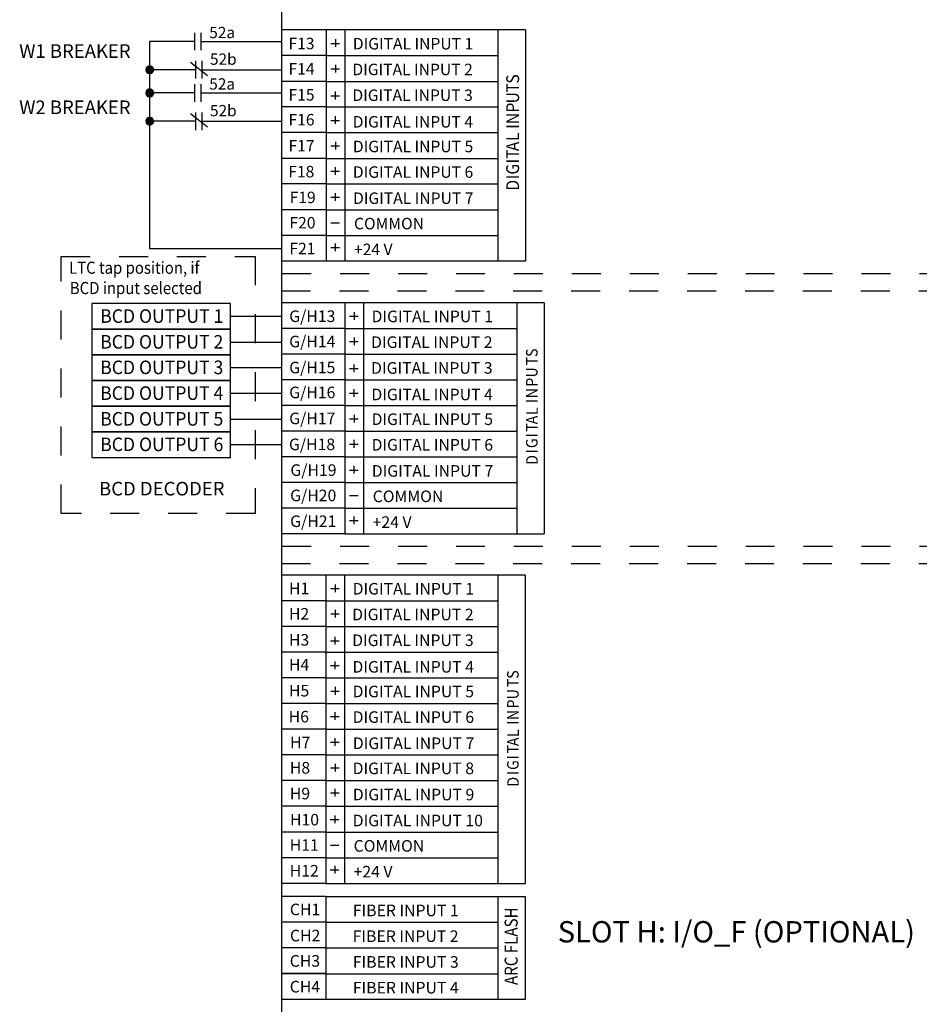
# Model space of a CAD drawing. Units: inches. Extents: x 0.6 to 8.9, y -1.3 to 9.7.
# Drawn here: x 0.9 to 4, y 3.7 to 7.1 of the extents above; entities that cross this region are included whole.
import ezdxf
from ezdxf.enums import TextEntityAlignment as Align

# ---------------------------------------------------------------- set-up
doc = ezdxf.new("R2010")
doc.units = ezdxf.units.IN
doc.header["$LTSCALE"] = 0.003
doc.header["$MEASUREMENT"] = 0
doc.linetypes.add('ACAD_ISO03W100', pattern=[30, 12, -18])
for name, color, linetype in [('Hidden', 2, 'ACAD_ISO03W100'), ('Hiden', 2, 'ACAD_ISO03W100'), ('Layer 1', 2, 'Continuous')]:
    doc.layers.add(name, color=color, linetype=linetype)
doc.styles.get("Standard").update_dxf_attribs({"font": 'romans.shx'})
doc.styles.add('style2', font='arial.ttf', dxfattribs={"width": 0.9})
doc.styles.add('TEXTSTYLE_1', font='arial.ttf', dxfattribs={"width": 0.9})

msp = doc.modelspace()

# ---------------------------------------------------------------- hatches: boundary and pattern name
at = {"layer": 'Layer 1'}
for points in [[(1.3216, 6.9347), (1.3201, 6.9284), (1.3334, 6.9284)], [(1.3263, 6.9401), (1.3216, 6.9347), (1.3333, 6.9284)], [(1.3334, 6.9425), (1.3263, 6.9401), (1.3334, 6.9284)], [(1.3451, 6.9347), (1.3412, 6.9401), (1.3333, 6.9284)], [(1.3412, 6.9401), (1.3334, 6.9425), (1.3334, 6.9284)], [(1.3474, 6.9284), (1.3451, 6.9347), (1.3334, 6.9284)], [(1.3201, 6.9284), (1.3216, 6.9222), (1.3334, 6.9284)], [(1.3216, 6.9222), (1.3263, 6.9167), (1.3334, 6.9284)], [(1.3263, 6.9167), (1.3333, 6.9152), (1.3333, 6.9284)], [(1.3451, 6.9222), (1.3474, 6.9284), (1.3333, 6.9284)], [(1.3334, 6.9152), (1.3412, 6.9167), (1.3334, 6.9284)], [(1.3412, 6.9167), (1.3451, 6.9222), (1.3334, 6.9284)], [(1.3216, 6.8546), (1.3201, 6.8483), (1.3334, 6.8483)], [(1.3201, 6.8483), (1.3216, 6.8421), (1.3334, 6.8483)], [(1.3263, 6.8601), (1.3216, 6.8546), (1.3333, 6.8483)], [(1.3216, 6.8421), (1.3263, 6.8366), (1.3334, 6.8484)], [(1.3334, 6.8624), (1.3263, 6.8601), (1.3334, 6.8484)], [(1.3263, 6.8366), (1.3333, 6.8351), (1.3333, 6.8484)], [(1.3451, 6.8546), (1.3412, 6.8601), (1.3333, 6.8483)], [(1.3451, 6.8421), (1.3474, 6.8484), (1.3333, 6.8484)], [(1.3412, 6.8601), (1.3334, 6.8624), (1.3334, 6.8483)], [(1.3474, 6.8483), (1.3451, 6.8546), (1.3334, 6.8483)], [(1.3412, 6.8366), (1.3451, 6.8421), (1.3334, 6.8484)], [(1.3334, 6.8351), (1.3412, 6.8366), (1.3334, 6.8483)], [(1.3334, 6.7648), (1.3263, 6.7625), (1.3334, 6.7508)], [(1.3334, 6.7648), (1.3263, 6.7625), (1.3334, 6.7508)], [(1.3412, 6.7625), (1.3334, 6.7648), (1.3334, 6.7507)], [(1.3412, 6.7625), (1.3334, 6.7648), (1.3334, 6.7507)], [(1.3216, 6.757), (1.3201, 6.7507), (1.3334, 6.7507)], [(1.3216, 6.757), (1.3201, 6.7507), (1.3334, 6.7507)], [(1.3201, 6.7507), (1.3216, 6.7445), (1.3334, 6.7507)], [(1.3201, 6.7507), (1.3216, 6.7445), (1.3334, 6.7507)], [(1.3263, 6.7625), (1.3216, 6.757), (1.3333, 6.7507)], [(1.3263, 6.7625), (1.3216, 6.757), (1.3333, 6.7507)], [(1.3216, 6.7445), (1.3263, 6.739), (1.3334, 6.7508)], [(1.3216, 6.7445), (1.3263, 6.739), (1.3334, 6.7508)], [(1.3263, 6.739), (1.3333, 6.7375), (1.3333, 6.7508)], [(1.3263, 6.739), (1.3333, 6.7375), (1.3333, 6.7508)], [(1.3451, 6.757), (1.3412, 6.7625), (1.3333, 6.7507)], [(1.3451, 6.757), (1.3412, 6.7625), (1.3333, 6.7507)], [(1.3451, 6.7445), (1.3474, 6.7508), (1.3333, 6.7508)], [(1.3451, 6.7445), (1.3474, 6.7508), (1.3333, 6.7508)], [(1.3474, 6.7507), (1.3451, 6.757), (1.3334, 6.7507)], [(1.3474, 6.7507), (1.3451, 6.757), (1.3334, 6.7507)], [(1.3412, 6.739), (1.3451, 6.7445), (1.3334, 6.7508)], [(1.3412, 6.739), (1.3451, 6.7445), (1.3334, 6.7508)], [(1.3334, 6.7375), (1.3412, 6.739), (1.3334, 6.7507)], [(1.3334, 6.7375), (1.3412, 6.739), (1.3334, 6.7507)]]:
    msp.add_hatch(color=256, dxfattribs=at).paths.add_polyline_path(points)

# ---------------------------------------------------------------- linework, layer by layer
at = {"layer": 'Hidden'}
for p, q in [((1.7912, 6.2247), (4.3988, 6.2247)), ((1.7912, 5.284), (4.1621, 5.284))]:
    msp.add_line(p, q, dxfattribs=at)
at = {"layer": 'Hiden'}
for p, q in [((1.7889, 6.1651), (4.3359, 6.1651)), ((1.7889, 5.2244), (4.0993, 5.2244))]:
    msp.add_line(p, q, dxfattribs=at)
msp.add_lwpolyline([(1.6976, 5.3972), (1.0277, 5.3972), (1.0277, 6.2844), (1.6976, 6.2844)], close=True, dxfattribs=at)
at = {"layer": 'Layer 1'}
for p, q in [((1.7889, 8.0139), (1.7889, 0.4373)), ((2.6313, 7.0659), (1.7893, 7.0659)), ((1.9424, 7.0659), (1.9424, 6.2672)), ((2.0068, 7.0659), (2.0068, 6.2677)), ((2.5361, 7.066), (2.5361, 6.2677)), ((2.6312, 7.0659), (2.6312, 6.2677)), ((1.9594, 7.0196), (1.9891, 7.0196)), ((1.975, 7.0336), (1.975, 7.007)), ((1.9424, 6.9771), (1.7893, 6.9771)), ((1.9424, 6.9771), (2.536, 6.9771)), ((1.3216, 6.9347), (1.3201, 6.9284)), ((1.3263, 6.9401), (1.3216, 6.9347)), ((1.3334, 6.9284), (1.3216, 6.9347)), ((1.3216, 6.9347), (1.3333, 6.9284)), ((1.3334, 6.9425), (1.3263, 6.9401)), ((1.3333, 6.9284), (1.3263, 6.9401)), ((1.3263, 6.9401), (1.3334, 6.9284)), ((1.3412, 6.9401), (1.3333, 6.9284)), ((1.3333, 6.9284), (1.3451, 6.9347)), ((1.3334, 6.9284), (1.3334, 6.9425)), ((1.3412, 6.9401), (1.3334, 6.9425)), ((1.3334, 6.9425), (1.3334, 6.9284)), ((1.3334, 6.9284), (1.3412, 6.9401)), ((1.3451, 6.9347), (1.3334, 6.9284)), ((1.3451, 6.9347), (1.3412, 6.9401)), ((1.3474, 6.9284), (1.3451, 6.9347)), ((1.975, 6.9456), (1.975, 6.919)), ((1.3201, 6.9284), (1.3216, 6.9222)), ((1.3334, 6.9284), (1.3201, 6.9284)), ((1.3201, 6.9284), (1.3334, 6.9284)), ((1.3334, 6.9284), (1.3216, 6.9222)), ((1.3216, 6.9222), (1.3334, 6.9284)), ((1.3216, 6.9222), (1.3263, 6.9167)), ((1.3333, 6.9284), (1.3263, 6.9167)), ((1.3263, 6.9167), (1.3334, 6.9284)), ((1.3263, 6.9167), (1.3333, 6.9152)), ((1.3474, 6.9284), (1.3333, 6.9284)), ((1.3333, 6.9284), (1.3451, 6.9222)), ((1.3333, 6.9152), (1.3333, 6.9284)), ((1.3451, 6.9222), (1.3334, 6.9284)), ((1.3334, 6.9284), (1.3412, 6.9167)), ((1.3412, 6.9167), (1.3334, 6.9284)), ((1.3334, 6.9284), (1.3334, 6.9152)), ((1.3334, 6.9284), (1.3474, 6.9284)), ((1.3334, 6.9152), (1.3412, 6.9167)), ((1.3412, 6.9167), (1.3451, 6.9222)), ((1.3451, 6.9222), (1.3474, 6.9284)), ((1.9594, 6.9316), (1.9891, 6.9316)), ((1.9424, 6.8882), (1.7893, 6.8882)), ((1.9424, 6.8883), (2.536, 6.8883)), ((1.3216, 6.8546), (1.3201, 6.8483)), ((1.3201, 6.8483), (1.3216, 6.8421)), ((1.3334, 6.8483), (1.3201, 6.8483)), ((1.3201, 6.8483), (1.3334, 6.8483)), ((1.3263, 6.8601), (1.3216, 6.8546)), ((1.3334, 6.8483), (1.3216, 6.8546)), ((1.3216, 6.8546), (1.3333, 6.8483)), ((1.3334, 6.8484), (1.3216, 6.8421)), ((1.3216, 6.8421), (1.3334, 6.8483)), ((1.3216, 6.8421), (1.3263, 6.8366)), ((1.3334, 6.8624), (1.3263, 6.8601)), ((1.3333, 6.8483), (1.3263, 6.8601)), ((1.3263, 6.8601), (1.3334, 6.8484)), ((1.3333, 6.8484), (1.3263, 6.8366)), ((1.3263, 6.8366), (1.3334, 6.8484)), ((1.3263, 6.8366), (1.3333, 6.8351)), ((1.3412, 6.8601), (1.3333, 6.8483)), ((1.3333, 6.8483), (1.3451, 6.8546)), ((1.3474, 6.8484), (1.3333, 6.8484)), ((1.3333, 6.8484), (1.3451, 6.8421)), ((1.3333, 6.8351), (1.3333, 6.8484)), ((1.3334, 6.8484), (1.3334, 6.8624)), ((1.3412, 6.8601), (1.3334, 6.8624)), ((1.3334, 6.8624), (1.3334, 6.8483)), ((1.3334, 6.8483), (1.3412, 6.8601)), ((1.3451, 6.8546), (1.3334, 6.8483)), ((1.3451, 6.8421), (1.3334, 6.8484)), ((1.3334, 6.8484), (1.3412, 6.8366)), ((1.3412, 6.8366), (1.3334, 6.8483)), ((1.3334, 6.8483), (1.3334, 6.8351)), ((1.3334, 6.8483), (1.3474, 6.8483)), ((1.3334, 6.8351), (1.3412, 6.8366)), ((1.3451, 6.8546), (1.3412, 6.8601)), ((1.3412, 6.8366), (1.3451, 6.8421)), ((1.3474, 6.8483), (1.3451, 6.8546)), ((1.3451, 6.8421), (1.3474, 6.8484)), ((1.9586, 6.8389), (1.9883, 6.8389)), ((1.9742, 6.8529), (1.9742, 6.8263)), ((1.9424, 6.8001), (1.7893, 6.8001)), ((1.9424, 6.8001), (2.536, 6.8001)), ((1.3334, 6.7648), (1.3263, 6.7625)), ((1.3334, 6.7648), (1.3263, 6.7625)), ((1.3334, 6.7508), (1.3334, 6.7648)), ((1.3412, 6.7625), (1.3334, 6.7648)), ((1.3334, 6.7648), (1.3334, 6.7507)), ((1.3334, 6.7508), (1.3334, 6.7648)), ((1.3412, 6.7625), (1.3334, 6.7648)), ((1.3334, 6.7648), (1.3334, 6.7507)), ((1.9742, 6.7678), (1.9742, 6.7412)), ((1.3216, 6.757), (1.3201, 6.7507)), ((1.3216, 6.757), (1.3201, 6.7507)), ((1.3201, 6.7507), (1.3216, 6.7445)), ((1.3334, 6.7507), (1.3201, 6.7507)), ((1.3201, 6.7507), (1.3334, 6.7507)), ((1.3201, 6.7507), (1.3216, 6.7445)), ((1.3334, 6.7507), (1.3201, 6.7507)), ((1.3201, 6.7507), (1.3334, 6.7507)), ((1.3263, 6.7625), (1.3216, 6.757)), ((1.3263, 6.7625), (1.3216, 6.757)), ((1.3334, 6.7507), (1.3216, 6.757)), ((1.3216, 6.757), (1.3333, 6.7507)), ((1.3334, 6.7507), (1.3216, 6.757)), ((1.3216, 6.757), (1.3333, 6.7507)), ((1.3334, 6.7508), (1.3216, 6.7445)), ((1.3334, 6.7508), (1.3216, 6.7445)), ((1.3216, 6.7445), (1.3334, 6.7507)), ((1.3216, 6.7445), (1.3334, 6.7507)), ((1.3216, 6.7445), (1.3263, 6.739)), ((1.3216, 6.7445), (1.3263, 6.739)), ((1.3333, 6.7507), (1.3263, 6.7625)), ((1.3263, 6.7625), (1.3334, 6.7508)), ((1.3333, 6.7507), (1.3263, 6.7625)), ((1.3263, 6.7625), (1.3334, 6.7508)), ((1.3333, 6.7508), (1.3263, 6.739)), ((1.3263, 6.739), (1.3334, 6.7508)), ((1.3333, 6.7508), (1.3263, 6.739)), ((1.3263, 6.739), (1.3334, 6.7508)), ((1.3263, 6.739), (1.3333, 6.7375)), ((1.3263, 6.739), (1.3333, 6.7375)), ((1.3412, 6.7625), (1.3333, 6.7507)), ((1.3412, 6.7625), (1.3333, 6.7507)), ((1.3333, 6.7507), (1.3451, 6.757)), ((1.3333, 6.7507), (1.3451, 6.757)), ((1.3474, 6.7508), (1.3333, 6.7508)), ((1.3333, 6.7508), (1.3451, 6.7445)), ((1.3333, 6.7375), (1.3333, 6.7508)), ((1.3474, 6.7508), (1.3333, 6.7508)), ((1.3333, 6.7508), (1.3451, 6.7445)), ((1.3333, 6.7375), (1.3333, 6.7508)), ((1.3334, 6.7507), (1.3412, 6.7625)), ((1.3334, 6.7507), (1.3412, 6.7625)), ((1.3451, 6.757), (1.3334, 6.7507)), ((1.3451, 6.757), (1.3334, 6.7507)), ((1.3451, 6.7445), (1.3334, 6.7508)), ((1.3334, 6.7508), (1.3412, 6.739)), ((1.3451, 6.7445), (1.3334, 6.7508)), ((1.3334, 6.7508), (1.3412, 6.739)), ((1.3412, 6.739), (1.3334, 6.7507)), ((1.3334, 6.7507), (1.3334, 6.7375)), ((1.3334, 6.7507), (1.3474, 6.7507)), ((1.3412, 6.739), (1.3334, 6.7507)), ((1.3334, 6.7507), (1.3334, 6.7375)), ((1.3334, 6.7507), (1.3474, 6.7507)), ((1.3334, 6.7375), (1.3412, 6.739)), ((1.3334, 6.7375), (1.3412, 6.739)), ((1.3451, 6.757), (1.3412, 6.7625)), ((1.3451, 6.757), (1.3412, 6.7625)), ((1.3412, 6.739), (1.3451, 6.7445)), ((1.3412, 6.739), (1.3451, 6.7445)), ((1.3474, 6.7507), (1.3451, 6.757)), ((1.3474, 6.7507), (1.3451, 6.757)), ((1.3451, 6.7445), (1.3474, 6.7508)), ((1.3451, 6.7445), (1.3474, 6.7508)), ((1.9586, 6.7538), (1.9883, 6.7538)), ((1.9424, 6.7113), (1.7893, 6.7113)), ((1.9424, 6.7113), (2.536, 6.7113)), ((1.9594, 6.6654), (1.9891, 6.6654)), ((1.975, 6.6794), (1.975, 6.6529)), ((1.9424, 6.6224), (1.7893, 6.6224)), ((1.9424, 6.6224), (2.536, 6.6224)), ((1.9586, 6.5781), (1.9883, 6.5781)), ((1.9742, 6.5921), (1.9742, 6.5655)), ((1.9424, 6.5343), (1.7893, 6.5343)), ((1.9424, 6.5343), (2.536, 6.5343)), ((1.9742, 6.5024), (1.9742, 6.4758)), ((1.9586, 6.4884), (1.9883, 6.4884)), ((1.9424, 6.4454), (1.7893, 6.4454)), ((1.9424, 6.4454), (2.536, 6.4454)), ((1.9588, 6.4), (1.9885, 6.4)), ((1.9424, 6.3565), (1.7893, 6.3565)), ((1.9424, 6.3565), (2.536, 6.3565)), ((1.9742, 6.3284), (1.9742, 6.3018)), ((1.9586, 6.3144), (1.9883, 6.3144)), ((2.6312, 6.2677), (1.7893, 6.2677)), ((2.6957, 6.1244), (1.7894, 6.1244)), ((2.0069, 6.1245), (2.0069, 5.3258)), ((2.0713, 6.1244), (2.0713, 5.3262)), ((2.6006, 6.1245), (2.6006, 5.3262)), ((2.6957, 6.1245), (2.6957, 5.3262)), ((2.0395, 6.0921), (2.0395, 6.0655)), ((1.6126, 6.0775), (1.7894, 6.0775)), ((2.0239, 6.0781), (2.0536, 6.0781)), ((2.0069, 6.0356), (1.7894, 6.0356)), ((2.0069, 6.0356), (2.6006, 6.0356)), ((1.6126, 5.9887), (1.7894, 5.9887)), ((2.0239, 5.9901), (2.0536, 5.9901)), ((2.0395, 6.0041), (2.0395, 5.9775)), ((2.0069, 5.9467), (1.7894, 5.9467)), ((2.0069, 5.9468), (2.6006, 5.9468)), ((1.6126, 5.9005), (1.7894, 5.9005)), ((2.0231, 5.8974), (2.0528, 5.8974)), ((2.0387, 5.9114), (2.0387, 5.8848)), ((2.0069, 5.8586), (1.7894, 5.8586)), ((2.0069, 5.8586), (2.6006, 5.8586)), ((1.6126, 5.8117), (1.7894, 5.8117)), ((2.0231, 5.8123), (2.0528, 5.8123)), ((2.0387, 5.8263), (2.0387, 5.7997)), ((2.0069, 5.7698), (1.7894, 5.7698)), ((2.0069, 5.7698), (2.6006, 5.7698)), ((1.6126, 5.7228), (1.7894, 5.7228)), ((2.0239, 5.7239), (2.0536, 5.7239)), ((2.0395, 5.7379), (2.0395, 5.7114)), ((2.0069, 5.6809), (1.7894, 5.6809)), ((2.0069, 5.6809), (2.6005, 5.6809)), ((2.0387, 5.6506), (2.0387, 5.624)), ((1.6126, 5.6347), (1.7894, 5.6347)), ((2.0231, 5.6366), (2.0528, 5.6366)), ((2.0069, 5.5928), (1.7894, 5.5928)), ((2.0069, 5.5928), (2.6005, 5.5928)), ((2.0231, 5.5469), (2.0528, 5.5469)), ((2.0387, 5.5609), (2.0387, 5.5343)), ((2.0069, 5.504), (1.7894, 5.504)), ((2.0069, 5.5039), (2.6005, 5.5039)), ((2.0233, 5.4585), (2.053, 5.4585)), ((2.0069, 5.4151), (1.7894, 5.4151)), ((2.0069, 5.415), (1.7894, 5.415)), ((2.0069, 5.415), (2.6005, 5.415)), ((2.0231, 5.3729), (2.0528, 5.3729)), ((2.0387, 5.3869), (2.0387, 5.3603)), ((2.0069, 5.3262), (1.7894, 5.3262)), ((2.0068, 5.3262), (2.6957, 5.3262)), ((2.6304, 5.1845), (1.7884, 5.1845)), ((1.9415, 5.1845), (1.9415, 4.1197)), ((2.0059, 5.1845), (2.0059, 4.1197)), ((2.5352, 5.1846), (2.5352, 4.1197)), ((2.6303, 5.1845), (2.6298, 4.1197)), ((1.9585, 5.1382), (1.9882, 5.1382)), ((1.9741, 5.1522), (1.9741, 5.1256)), ((1.9415, 5.0957), (1.7884, 5.0957)), ((1.9415, 5.0957), (2.5351, 5.0957)), ((1.9741, 5.0642), (1.9741, 5.0376)), ((1.9585, 5.0502), (1.9882, 5.0502)), ((1.9415, 5.0068), (1.7884, 5.0068)), ((1.9415, 5.0068), (2.5351, 5.0068)), ((1.9733, 4.9715), (1.9733, 4.9449)), ((1.9577, 4.9575), (1.9874, 4.9575)), ((1.9415, 4.9187), (1.7884, 4.9187)), ((1.9415, 4.9187), (2.5351, 4.9187)), ((1.9577, 4.8724), (1.9874, 4.8724)), ((1.9733, 4.8864), (1.9733, 4.8598)), ((1.9415, 4.8298), (1.7884, 4.8298)), ((1.9415, 4.8299), (2.5351, 4.8299)), ((1.9741, 4.798), (1.9741, 4.7714)), ((1.9585, 4.784), (1.9882, 4.784)), ((1.9415, 4.741), (1.7884, 4.741)), ((1.9415, 4.741), (2.5351, 4.741)), ((1.9577, 4.6967), (1.9874, 4.6967)), ((1.9733, 4.7106), (1.9733, 4.6841)), ((1.9415, 4.6529), (1.7884, 4.6529)), ((1.9415, 4.6529), (2.5351, 4.6529)), ((1.9577, 4.607), (1.9874, 4.607)), ((1.9733, 4.621), (1.9733, 4.5944)), ((1.9415, 4.564), (1.7884, 4.564)), ((1.9415, 4.564), (2.5351, 4.564)), ((1.9735, 4.5326), (1.9735, 4.506)), ((1.9579, 4.5186), (1.9876, 4.5186)), ((1.9415, 4.4752), (1.7884, 4.4752)), ((1.9415, 4.4751), (1.7884, 4.4751)), ((1.9415, 4.4751), (2.5351, 4.4751)), ((1.9577, 4.433), (1.9874, 4.433)), ((1.9733, 4.447), (1.9733, 4.4204)), ((1.941, 4.3862), (1.7879, 4.3862)), ((1.9415, 4.3862), (1.7884, 4.3862)), ((1.941, 4.3862), (2.5347, 4.3862)), ((1.9414, 4.3863), (2.5352, 4.3863)), ((1.9728, 4.3544), (1.9728, 4.3278)), ((1.9572, 4.3404), (1.9869, 4.3404)), ((1.941, 4.2974), (1.7879, 4.2974)), ((1.941, 4.2974), (2.5347, 4.2974)), ((1.9574, 4.252), (1.9871, 4.252)), ((1.941, 4.2086), (1.7879, 4.2086)), ((1.941, 4.2085), (1.7879, 4.2085)), ((1.941, 4.2085), (2.5347, 4.2085)), ((1.9728, 4.1803), (1.9728, 4.1538)), ((1.9572, 4.1664), (1.9869, 4.1664)), ((1.941, 4.1196), (1.7879, 4.1196)), ((1.9409, 4.1197), (2.6298, 4.1197)), ((1.9415, 4.0751), (1.7884, 4.0751)), ((1.9415, 4.0751), (2.6298, 4.0751)), ((1.9415, 4.0751), (1.9415, 3.7196)), ((2.5352, 4.0751), (2.5352, 3.7196)), ((2.6298, 4.0751), (2.6298, 3.7196)), ((1.941, 3.9862), (1.7879, 3.9862)), ((1.9415, 3.9862), (1.7884, 3.9862)), ((1.941, 3.9862), (2.5352, 3.9862)), ((1.9414, 3.9863), (2.5352, 3.9863)), ((1.941, 3.8974), (1.7879, 3.8974)), ((1.941, 3.8974), (2.5352, 3.8974)), ((1.941, 3.8086), (1.7879, 3.8086)), ((1.941, 3.8084), (1.7879, 3.8084)), ((1.941, 3.8084), (2.5352, 3.8084)), ((2.6298, 3.7196), (1.7879, 3.7196))]:
    msp.add_line(p, q, dxfattribs=at)
for points in [[(1.6126, 6.1219), (1.1339, 6.1219), (1.1339, 6.0331), (1.6126, 6.0331)], [(1.6126, 6.0331), (1.1339, 6.0331), (1.1339, 5.9442), (1.6126, 5.9442)], [(1.6126, 5.9449), (1.1339, 5.9449), (1.1339, 5.8561), (1.6126, 5.8561)], [(1.6126, 5.8561), (1.1339, 5.8561), (1.1339, 5.7673), (1.6126, 5.7673)], [(1.6126, 5.7673), (1.1339, 5.7673), (1.1339, 5.6784), (1.6126, 5.6784)], [(1.6126, 5.6791), (1.1339, 5.6791), (1.1339, 5.5903), (1.6126, 5.5903)]]:
    msp.add_lwpolyline(points, close=True, dxfattribs=at)
at = {"layer": 'Layer 1', "lineweight": 25}
for points in [[(1.7889, 8.0139), (1.7889, 8.0139), (1.7889, 2.3737), (1.7889, 2.3737)], [(1.7889, 8.0139), (1.7889, 8.0139), (1.7889, 2.3704), (1.7889, 2.3704)], [(1.4887, 7.0564), (1.4887, 7.0564), (1.4887, 6.9955), (1.4887, 6.9955)], [(1.5106, 7.0564), (1.5106, 7.0564), (1.5106, 6.9955), (1.5106, 6.9955)], [(1.4887, 7.026), (1.4887, 7.026), (1.3333, 7.026), (1.3333, 7.026)], [(1.3333, 7.026), (1.3333, 7.026), (1.3333, 6.3112), (1.3333, 6.3112)], [(1.5106, 7.026), (1.5106, 7.026), (1.7893, 7.026), (1.7893, 7.026)], [(1.5331, 6.9077), (1.5331, 6.9077), (1.474, 6.9538), (1.474, 6.9538)], [(1.4918, 6.9588), (1.4918, 6.9588), (1.4918, 6.8979), (1.4918, 6.8979)], [(1.5137, 6.9588), (1.5137, 6.9588), (1.5137, 6.8979), (1.5137, 6.8979)], [(1.4918, 6.9284), (1.4918, 6.9284), (1.3333, 6.9284), (1.3333, 6.9284)], [(1.5137, 6.9284), (1.5137, 6.9284), (1.7893, 6.9284), (1.7893, 6.9284)], [(1.4887, 6.8788), (1.4887, 6.8788), (1.4887, 6.8178), (1.4887, 6.8178)], [(1.5106, 6.8788), (1.5106, 6.8788), (1.5106, 6.8178), (1.5106, 6.8178)], [(1.4887, 6.8483), (1.4887, 6.8483), (1.3333, 6.8483), (1.3333, 6.8483)], [(1.5106, 6.8483), (1.5106, 6.8483), (1.7893, 6.8483), (1.7893, 6.8483)], [(1.5331, 6.73), (1.5331, 6.73), (1.474, 6.7761), (1.474, 6.7761)], [(1.4918, 6.7812), (1.4918, 6.7812), (1.4918, 6.7203), (1.4918, 6.7203)], [(1.5137, 6.7812), (1.5137, 6.7812), (1.5137, 6.7203), (1.5137, 6.7203)], [(1.4918, 6.7507), (1.4918, 6.7507), (1.3333, 6.7507), (1.3333, 6.7507)], [(1.5137, 6.7507), (1.5137, 6.7507), (1.7893, 6.7507), (1.7893, 6.7507)]]:
    msp.add_open_spline(points, degree=3, dxfattribs=at)
msp.add_open_spline([(1.3333, 6.3112), (1.3333, 6.3112), (1.3333, 6.3112), (1.7893, 6.3112), (1.7893, 6.3112)], degree=3, knots=[0.3333333, 0.3333333, 0.3333333, 0.3333333, 0.3333333, 1, 1, 1, 1], dxfattribs=at)

# ---------------------------------------------------------------- texts
at = {"layer": 'Layer 1'}
for s, height, style, p in [('52a', 0.03904, 'style2', (1.5392, 7.0375)), ('F13', 0.03964, 'TEXTSTYLE_1', (1.8128, 6.9992)), ('DIGITAL INPUT 1', 0.039636, 'TEXTSTYLE_1', (2.035, 6.9985)), ('52b', 0.03904, 'style2', (1.5416, 6.9455)), ('F14', 0.03964, 'TEXTSTYLE_1', (1.8128, 6.9118)), ('DIGITAL INPUT 2', 0.039636, 'TEXTSTYLE_1', (2.0335, 6.9097)), ('52a', 0.03904, 'style2', (1.5392, 6.8599)), ('F15', 0.03964, 'TEXTSTYLE_1', (1.8128, 6.8221)), ('DIGITAL INPUT 3', 0.039636, 'TEXTSTYLE_1', (2.0335, 6.8207)), ('52b', 0.03904, 'style2', (1.5416, 6.7678)), ('F16', 0.03964, 'TEXTSTYLE_1', (1.8128, 6.7362)), ('DIGITAL INPUT 4', 0.039636, 'TEXTSTYLE_1', (2.0345, 6.729)), ('F17', 0.03964, 'TEXTSTYLE_1', (1.8128, 6.6465)), ('DIGITAL INPUT 5', 0.039636, 'TEXTSTYLE_1', (2.035, 6.6438)), ('F18', 0.03964, 'TEXTSTYLE_1', (1.812, 6.5569)), ('DIGITAL INPUT 6', 0.039636, 'TEXTSTYLE_1', (2.035, 6.5555)), ('F19', 0.03964, 'TEXTSTYLE_1', (1.8168, 6.468)), ('DIGITAL INPUT 7', 0.039636, 'TEXTSTYLE_1', (2.0358, 6.4652)), ('F20', 0.03964, 'TEXTSTYLE_1', (1.8161, 6.3806)), ('COMMON', 0.03964, 'TEXTSTYLE_1', (2.039, 6.3776)), ('F21', 0.03964, 'TEXTSTYLE_1', (1.816, 6.2915)), ('+24 V', 0.03964, 'TEXTSTYLE_1', (2.0388, 6.2885)), ('G/H13', 0.04, 'style2', (1.8153, 6.0577)), ('DIGITAL INPUT 1', 0.04, 'style2', (2.0996, 6.057)), ('G/H14', 0.04, 'style2', (1.8153, 5.9704)), ('DIGITAL INPUT 2', 0.04, 'style2', (2.098, 5.9682)), ('G/H15', 0.04, 'style2', (1.8153, 5.8806)), ('DIGITAL INPUT 3', 0.04, 'style2', (2.098, 5.8792)), ('G/H16', 0.04, 'style2', (1.8153, 5.7947)), ('DIGITAL INPUT 4', 0.04, 'style2', (2.099, 5.7876)), ('G/H17', 0.04, 'style2', (1.8153, 5.7051)), ('DIGITAL INPUT 5', 0.04, 'style2', (2.0996, 5.7023)), ('G/H18', 0.04, 'style2', (1.8145, 5.6154)), ('DIGITAL INPUT 6', 0.04, 'style2', (2.0996, 5.614)), ('G/H19', 0.04, 'style2', (1.8193, 5.5265)), ('DIGITAL INPUT 7', 0.04, 'style2', (2.1004, 5.5237)), ('G/H20', 0.04, 'style2', (1.8186, 5.4391)), ('COMMON', 0.04, 'style2', (2.1035, 5.4361)), ('G/H21', 0.04, 'style2', (1.8186, 5.3501)), ('+24 V', 0.04, 'style2', (2.1033, 5.347)), ('H1', 0.04, 'style2', (1.8143, 5.1178)), ('DIGITAL INPUT 1', 0.04, 'style2', (2.0341, 5.1171)), ('H2', 0.04, 'style2', (1.8143, 5.0305)), ('DIGITAL INPUT 2', 0.04, 'style2', (2.0326, 5.0283)), ('H3', 0.04, 'style2', (1.8143, 4.9407)), ('DIGITAL INPUT 3', 0.04, 'style2', (2.0326, 4.9393)), ('H4', 0.04, 'style2', (1.8143, 4.8548)), ('DIGITAL INPUT 4', 0.04, 'style2', (2.0336, 4.8476)), ('H5', 0.04, 'style2', (1.8143, 4.7652)), ('DIGITAL INPUT 5', 0.04, 'style2', (2.0341, 4.7624)), ('H6', 0.04, 'style2', (1.8135, 4.6755)), ('DIGITAL INPUT 6', 0.04, 'style2', (2.0341, 4.6741)), ('H7', 0.04, 'style2', (1.8183, 4.5866)), ('DIGITAL INPUT 7', 0.04, 'style2', (2.0349, 4.5838)), ('H8', 0.04, 'style2', (1.8175, 4.4992)), ('DIGITAL INPUT 8', 0.04, 'style2', (2.0341, 4.4971)), ('H9', 0.04, 'style2', (1.8175, 4.4102)), ('DIGITAL INPUT 9', 0.04, 'style2', (2.0349, 4.4068)), ('H10', 0.04, 'style2', (1.8179, 4.32)), ('DIGITAL INPUT 10', 0.04, 'style2', (2.0345, 4.3171)), ('H11', 0.04, 'style2', (1.8171, 4.2325)), ('COMMON', 0.04, 'style2', (2.0376, 4.2296)), ('H12', 0.04, 'style2', (1.8171, 4.1436)), ('+24 V', 0.04, 'style2', (2.0375, 4.1405)), ('CH1', 0.04, 'style2', (1.8175, 4.0102)), ('FIBER INPUT 1', 0.04, 'style2', (2.0349, 4.0068)), ('CH2', 0.04, 'style2', (1.8179, 3.92)), ('FIBER INPUT 2', 0.04, 'style2', (2.0345, 3.9179)), ('CH3', 0.04, 'style2', (1.8171, 3.8325)), ('FIBER INPUT 3', 0.04, 'style2', (2.0349, 3.829)), ('CH4', 0.04, 'style2', (1.8171, 3.7436)), ('FIBER INPUT 4', 0.04, 'style2', (2.0349, 3.7401))]:
    msp.add_text(s, height=height, dxfattribs=dict(at, style=style)).set_placement(p)
at = {"layer": 'Layer 1', "style": 'style2'}
for s, p in [(' W1 BREAKER ', (1.0753, 6.9695)), (' W2 BREAKER ', (1.0753, 6.7755)), ('BCD DECODER', (1.3752, 5.4591))]:
    msp.add_text(s, height=0.046848, dxfattribs=at).set_placement(p, align=Align.CENTER)
at = {"layer": 'Layer 1', "style": 'style2', "width": 0.95}
for s, p in [('BCD OUTPUT 1', (1.3752, 6.0548)), ('BCD OUTPUT 2', (1.3752, 5.9659)), ('BCD OUTPUT 3', (1.3752, 5.8778)), ('BCD OUTPUT 4', (1.3752, 5.7889)), ('BCD OUTPUT 5', (1.3752, 5.7001)), ('BCD OUTPUT 6', (1.3752, 5.612))]:
    msp.add_text(s, height=0.046848, dxfattribs=at).set_placement(p, align=Align.CENTER)
at = {"layer": 'Layer 1', "style": 'style2', "width": 0.895544}
for s, p in [('S', (2.6729, 5.9371)), ('T', (2.673, 5.9083)), ('U', (2.6728, 5.8662)), ('P', (2.673, 5.8346)), ('N', (2.673, 5.7945)), ('I', (2.673, 5.7784)), ('L', (2.6735, 5.7364)), ('A', (2.673, 5.7048)), ('T', (2.673, 5.6793)), ('G', (2.6728, 5.6225)), ('I', (2.673, 5.6589)), ('I', (2.673, 5.6043)), ('D', (2.6735, 5.5649)), ('S', (2.6074, 4.8262)), ('T', (2.6076, 4.7975)), ('U', (2.6074, 4.7554)), ('P', (2.6076, 4.7238)), ('N', (2.6076, 4.6837)), ('I', (2.6076, 4.6676)), ('A', (2.6076, 4.594)), ('L', (2.6081, 4.6256)), ('T', (2.6075, 4.5684)), ('I', (2.6075, 4.5481)), ('G', (2.6074, 4.5117)), ('I', (2.6075, 4.4935)), ('D', (2.608, 4.4541))]:
    msp.add_text(s, height=0.04, rotation=89.9973, dxfattribs=at).set_placement(p)
at = {"layer": 'Layer 1', "style": 'style2', "width": 0.85}
msp.add_text('ARC FLASH', height=0.045, rotation=90, dxfattribs=at).set_placement((2.604, 3.9033), align=Align.CENTER)
at = {"layer": 'Layer 1', "style": 'TEXTSTYLE_1', "width": 1.001}
msp.add_text('SLOT H: I/O_F (OPTIONAL)', height=0.073695, dxfattribs=at).set_placement((2.7423, 3.9162))
at = {"layer": 'Layer 1', "char_height": 0.044259, "attachment_point": 7, "rotation": 89.9973}
for s, insert in [('\\fGE Inspira|b1|i0|c0|p34;\\W0.895544;S', (2.609, 6.8805)), ('\\fGE Inspira|b1|i0|c0|p34;\\W0.895544;T', (2.609, 6.8502)), ('\\fGE Inspira|b1|i0|c0|p34;\\W0.895544;U', (2.609, 6.8123)), ('\\fGE Inspira|b1|i0|c0|p34;\\W0.895544;P', (2.609, 6.7807)), ('\\fGE Inspira|b1|i0|c0|p34;\\W0.895544;N', (2.609, 6.7407)), ('\\fGE Inspira|b1|i0|c0|p34;\\W0.895544;I', (2.609, 6.7246)), ('\\fGE Inspira|b1|i0|c0|p34;\\W0.895544;L', (2.609, 6.6826)), ('\\fGE Inspira|b1|i0|c0|p34;\\W0.895544;A', (2.609, 6.6474)), ('\\fGE Inspira|b1|i0|c0|p34;\\W0.895544;T', (2.6089, 6.6212)), ('\\fGE Inspira|b1|i0|c0|p34;\\W0.895544;G', (2.6089, 6.5666)), ('\\fGE Inspira|b1|i0|c0|p34;\\W0.895544;I', (2.6089, 6.6051)), ('\\fGE Inspira|b1|i0|c0|p34;\\W0.895544;I', (2.6089, 6.5505)), ('\\fGE Inspira|b1|i0|c0|p34;\\W0.895544;D', (2.6089, 6.5111))]:
    msp.add_mtext(s, dxfattribs=dict(at, insert=insert))
at = {"layer": 'Layer 1', "insert": (1.0436, 6.2661), "char_height": 0.042, "attachment_point": 1, "style": 'style2'}
msp.add_mtext_dynamic_manual_height_columns('{\\Fromans|c0;\\W0.90019; \\W0.9;LTC tap position, if \\P{\\W1.11447; }BCD input selected}', width=0.637216, gutter_width=1, heights=[0], dxfattribs=at)

doc.saveas('drawing.dxf')
